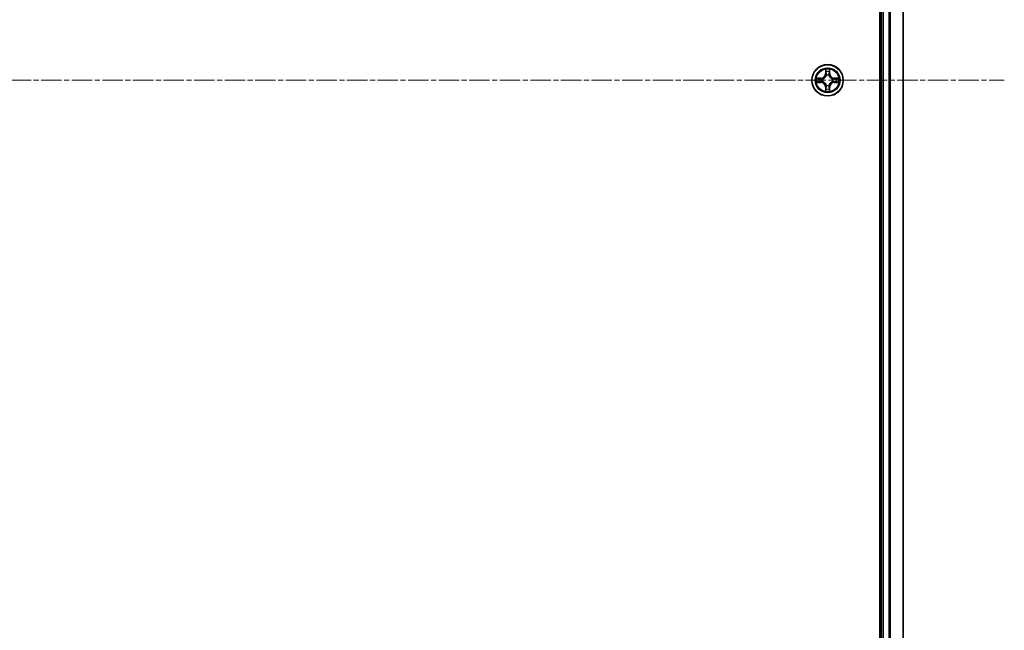
# Model space of a CAD drawing. Units: millimetres. Extents: x 0 to 9304, y 0 to 2108.
# Drawn here: x 2850 to 3033, y 1199 to 1312 of the extents above; entities that cross this region are included whole.
import ezdxf

# ---------------------------------------------------------------- set-up
doc = ezdxf.new("R2010")
doc.units = ezdxf.units.MM
doc.header["$LTSCALE"] = 0.666667
doc.linetypes.add('CHAIN', pattern=[0.3543, 0.2362, -0.0295, 0.0591, -0.0295])
for name, color, linetype, lineweight in [('Centerline (ISO)', 131, 'Continuous', 18), ('Visible (ISO)', 7, 'Continuous', 35), ('Visible Narrow (ISO)', 7, 'Continuous', 25)]:
    doc.layers.add(name, color=color, linetype=linetype, lineweight=lineweight)

msp = doc.modelspace()

# ---------------------------------------------------------------- linework, layer by layer
at = {"layer": 'Centerline (ISO)', "linetype": 'CHAIN', "ltscale": 23.990969}
msp.add_line((2497.15992, 1301.12067), (3032.65992, 1301.12067), dxfattribs=at)
at = {"layer": 'Visible (ISO)'}
for p, q in [((3009.60992, 1496.12067), (3009.60992, 1106.12067)), ((3009.90992, 1491.12067), (3009.90992, 1111.12067)), ((3013.90992, 1491.12067), (3013.90992, 1111.12067))]:
    msp.add_line(p, q, dxfattribs=at)
msp.add_circle((2999.90992, 1301.12067), 2.9, dxfattribs=at)
for start, end in [(169.1867335, 169.1872833), (167.0616044, 167.0634047), (102.9365953, 102.9383956), (100.8127167, 100.8132665), (79.1867335, 79.1872833), (77.0616044, 77.0634047), (12.9365953, 12.9383956), (10.8127167, 10.8132665), (190.8127167, 190.8132665), (192.9365953, 192.9383956), (257.0616044, 257.0634047), (259.1867335, 259.1872833), (280.8127167, 280.8132665), (282.9365953, 282.9383956), (347.0616044, 347.0634047), (349.1867335, 349.1872833)]:
    msp.add_arc((2999.90992, 1301.12067), 1.2295, start, end, dxfattribs=at)
for points, knots in [([(2999.60938, 1302.87937), (2999.60735, 1302.96074), (2999.56136, 1303.05194), (2999.52034, 1303.14152), (2999.51991, 1303.14246), (2999.51948, 1303.14339)], [0, 0, 0, 0, 0.03205597372, 0.03205597372, 0.03239430317, 0.03239430317, 0.03239430317, 0.03239430317]), ([(2999.51948, 1303.14339), (2999.51969, 1303.14236), (2999.51991, 1303.14133), (2999.52208, 1303.13092), (2999.52406, 1303.12151), (2999.52604, 1303.11208)], [-0.032394303167, -0.032394303167, -0.032394303167, -0.032394303167, -0.032055973721, -0.032055973721, -0.028972758337, -0.028972758337, -0.028972758337, -0.028972758337]), ([(3000.30037, 1303.14339), (3000.29994, 1303.14246), (3000.2995, 1303.14152), (3000.29877, 1303.13992), (3000.29846, 1303.13925), (3000.29815, 1303.13858)], [-0.0003383294466, -0.0003383294466, -0.0003383294466, -0.0003383294466, 0, 0, 0.0002415179139, 0.0002415179139, 0.0002415179139, 0.0002415179139]), ([(3000.29928, 1303.1382), (3000.29943, 1303.1389), (3000.29957, 1303.1396), (3000.29993, 1303.14133), (3000.30015, 1303.14236), (3000.30037, 1303.14339)], [-0.0002305990761, -0.0002305990761, -0.0002305990761, -0.0002305990761, 0, 0, 0.0003383294466, 0.0003383294466, 0.0003383294466, 0.0003383294466]), ([(2997.89239, 1301.51002), (2997.89169, 1301.51017), (2997.89099, 1301.51032), (2997.88926, 1301.51068), (2997.88823, 1301.5109), (2997.8872, 1301.51111)], [-0.0002305990761, -0.0002305990761, -0.0002305990761, -0.0002305990761, 0, 0, 0.0003383294466, 0.0003383294466, 0.0003383294466, 0.0003383294466]), ([(2997.8872, 1301.51111), (2997.88813, 1301.51068), (2997.88907, 1301.51025), (2997.89067, 1301.50951), (2997.89134, 1301.50921), (2997.89201, 1301.5089)], [-0.0003383294466, -0.0003383294466, -0.0003383294466, -0.0003383294466, 0, 0, 0.000241517914, 0.000241517914, 0.000241517914, 0.000241517914]), ([(3001.66863, 1301.42121), (3001.74999, 1301.42324), (3001.84119, 1301.46923), (3001.93077, 1301.51025), (3001.93171, 1301.51068), (3001.93265, 1301.51111)], [0, 0, 0, 0, 0.03205597372, 0.03205597372, 0.03239430317, 0.03239430317, 0.03239430317, 0.03239430317]), ([(3001.93265, 1301.51111), (3001.93162, 1301.5109), (3001.93059, 1301.51068), (3001.92017, 1301.50851), (3001.91076, 1301.50653), (3001.90134, 1301.50455)], [-0.032394303167, -0.032394303167, -0.032394303167, -0.032394303167, -0.032055973721, -0.032055973721, -0.028972758337, -0.028972758337, -0.028972758337, -0.028972758337]), ([(2998.15121, 1300.82013), (2998.06985, 1300.81809), (2997.97865, 1300.7721), (2997.88907, 1300.73109), (2997.88813, 1300.73065), (2997.8872, 1300.73022)], [0, 0, 0, 0, 0.03205597372, 0.03205597372, 0.03239430317, 0.03239430317, 0.03239430317, 0.03239430317]), ([(2997.8872, 1300.73022), (2997.88823, 1300.73044), (2997.88926, 1300.73066), (2997.89967, 1300.73283), (2997.90908, 1300.73481), (2997.91851, 1300.73679)], [-0.032394303167, -0.032394303167, -0.032394303167, -0.032394303167, -0.032055973721, -0.032055973721, -0.028972758337, -0.028972758337, -0.028972758337, -0.028972758337]), ([(3001.92745, 1300.73131), (3001.92815, 1300.73116), (3001.92886, 1300.73102), (3001.93059, 1300.73066), (3001.93162, 1300.73044), (3001.93265, 1300.73022)], [-0.0002305990761, -0.0002305990761, -0.0002305990761, -0.0002305990761, 0, 0, 0.0003383294466, 0.0003383294466, 0.0003383294466, 0.0003383294466]), ([(3001.93265, 1300.73022), (3001.93171, 1300.73065), (3001.93077, 1300.73109), (3001.92917, 1300.73182), (3001.9285, 1300.73213), (3001.92784, 1300.73244)], [-0.0003383294466, -0.0003383294466, -0.0003383294466, -0.0003383294466, 0, 0, 0.000241517914, 0.000241517914, 0.000241517914, 0.000241517914]), ([(2999.52056, 1299.10314), (2999.52042, 1299.10244), (2999.52027, 1299.10173), (2999.51991, 1299.1), (2999.51969, 1299.09897), (2999.51948, 1299.09794)], [-0.0002305990761, -0.0002305990761, -0.0002305990761, -0.0002305990761, 0, 0, 0.0003383294466, 0.0003383294466, 0.0003383294466, 0.0003383294466]), ([(2999.51948, 1299.09794), (2999.51991, 1299.09888), (2999.52034, 1299.09981), (2999.52108, 1299.10142), (2999.52138, 1299.10209), (2999.52169, 1299.10275)], [-0.0003383294466, -0.0003383294466, -0.0003383294466, -0.0003383294466, 0, 0, 0.0002415179139, 0.0002415179139, 0.0002415179139, 0.0002415179139]), ([(3000.21046, 1299.36196), (3000.2125, 1299.28059), (3000.25848, 1299.1894), (3000.2995, 1299.09981), (3000.29994, 1299.09888), (3000.30037, 1299.09794)], [0, 0, 0, 0, 0.03205597372, 0.03205597372, 0.03239430317, 0.03239430317, 0.03239430317, 0.03239430317]), ([(3000.30037, 1299.09794), (3000.30015, 1299.09897), (3000.29993, 1299.1), (3000.29776, 1299.11042), (3000.29578, 1299.11983), (3000.2938, 1299.12925)], [-0.032394303167, -0.032394303167, -0.032394303167, -0.032394303167, -0.032055973721, -0.032055973721, -0.028972758337, -0.028972758337, -0.028972758337, -0.028972758337])]:
    msp.add_open_spline(points, degree=3, knots=knots, dxfattribs=at)
for points in [[(2999.52604, 1303.11208), (2999.54465, 1303.02352), (2999.56331, 1302.9337), (2999.56422, 1302.85305)], [(3001.90134, 1301.50455), (3001.81277, 1301.48594), (3001.72295, 1301.46727), (3001.64231, 1301.46636)], [(2997.91851, 1300.73679), (2998.00707, 1300.7554), (2998.09689, 1300.77406), (2998.17754, 1300.77497)], [(3000.2938, 1299.12925), (3000.27519, 1299.21782), (3000.25653, 1299.30764), (3000.25562, 1299.38828)]]:
    msp.add_open_spline(points, degree=3, dxfattribs=at)
at = {"layer": 'Visible Narrow (ISO)'}
for p, q in [((3010.20992, 1491.12067), (3010.20992, 1111.12067)), ((3011.26941, 1491.12067), (3011.26941, 1111.12067)), ((3011.49988, 1491.12067), (3011.49988, 1111.12067)), ((3013.84039, 1491.12067), (3013.84039, 1111.12067)), ((2999.51948, 1303.14339), (2999.50587, 1302.36387)), ((3000.31397, 1302.36387), (3000.30037, 1303.14339)), ((2998.66672, 1301.52472), (2997.8872, 1301.51111)), ((2998.17754, 1301.46636), (2998.66759, 1301.47492)), ((2998.66886, 1301.40229), (2998.36696, 1301.45092)), ((2998.66759, 1301.47492), (2998.66672, 1301.52472)), ((2998.66759, 1301.47492), (2998.66886, 1301.40229)), ((2998.97301, 1301.36719), (2998.99363, 1301.36177)), ((2999.55567, 1302.363), (2999.50587, 1302.36387)), ((2999.55567, 1302.363), (2999.56422, 1302.85305)), ((2999.55567, 1302.363), (2999.6283, 1302.36173)), ((2999.57966, 1302.66363), (2999.6283, 1302.36173)), ((2999.66882, 1302.03696), (2999.66339, 1302.05757)), ((3000.15645, 1302.05757), (3000.15102, 1302.03696)), ((3000.19154, 1302.36173), (3000.24018, 1302.66363)), ((3000.26417, 1302.363), (3000.19154, 1302.36173)), ((3000.25562, 1302.85305), (3000.26417, 1302.363)), ((3000.26417, 1302.363), (3000.31397, 1302.36387)), ((3000.82622, 1301.36177), (3000.84683, 1301.36719)), ((3001.15225, 1301.47492), (3001.15098, 1301.40229)), ((3001.45288, 1301.45092), (3001.15098, 1301.40229)), ((3001.15225, 1301.47492), (3001.15312, 1301.52472)), ((3001.15225, 1301.47492), (3001.64231, 1301.46636)), ((3001.93265, 1301.51111), (3001.15312, 1301.52472)), ((2997.8872, 1300.73022), (2998.66672, 1300.71661)), ((2998.66759, 1300.76642), (2998.17754, 1300.77497)), ((2998.36696, 1300.79041), (2998.66886, 1300.83905)), ((2998.66759, 1300.76642), (2998.66672, 1300.71661)), ((2998.66759, 1300.76642), (2998.66886, 1300.83905)), ((2998.99363, 1300.87956), (2998.97301, 1300.87414)), ((2999.55567, 1299.87834), (2999.50587, 1299.87747)), ((2999.50587, 1299.87747), (2999.51948, 1299.09794)), ((2999.55567, 1299.87834), (2999.6283, 1299.87961)), ((2999.56422, 1299.38828), (2999.55567, 1299.87834)), ((2999.6283, 1299.87961), (2999.57966, 1299.57771)), ((2999.66339, 1300.18376), (2999.66882, 1300.20437)), ((3000.15102, 1300.20437), (3000.15645, 1300.18376)), ((3000.24018, 1299.57771), (3000.19154, 1299.87961)), ((3000.26417, 1299.87834), (3000.19154, 1299.87961)), ((3000.26417, 1299.87834), (3000.25562, 1299.38828)), ((3000.26417, 1299.87834), (3000.31397, 1299.87747)), ((3000.30037, 1299.09794), (3000.31397, 1299.87747)), ((3000.84683, 1300.87414), (3000.82622, 1300.87956)), ((3001.15098, 1300.83905), (3001.45288, 1300.79041)), ((3001.15225, 1300.76642), (3001.15098, 1300.83905)), ((3001.64231, 1300.77497), (3001.15225, 1300.76642)), ((3001.15225, 1300.76642), (3001.15312, 1300.71661)), ((3001.15312, 1300.71661), (3001.93265, 1300.73022))]:
    msp.add_line(p, q, dxfattribs=at)
for radius in [2.86769, 2.30915, 2.14146]:
    msp.add_circle((2999.90992, 1301.12067), radius, dxfattribs=at)
for centre, radius, start, end in [((2999.90992, 1301.12067), 2.06006, 79.0745817, 100.9254183), ((2999.90992, 1301.12067), 2.06006, 169.0745817, 190.9254183), ((2999.90992, 1301.12067), 1.61218, 169.6924792, 190.3075208), ((2998.65182, 1302.37877), 0.85418, 271, 359), ((2998.65182, 1302.37877), 0.90399, 271, 359), ((2999.90992, 1301.12067), 0.9688, 165.2580441, 194.7419559), ((2999.90992, 1301.12067), 0.94748, 165.2580441, 194.7419559), ((2999.90992, 1301.12067), 1.61218, 79.6924792, 100.3075208), ((2999.90992, 1301.12067), 0.9688, 75.2580441, 104.7419559), ((2999.90992, 1301.12067), 0.94748, 75.2580441, 104.7419559), ((3001.16803, 1302.37877), 0.90399, 181, 269), ((3001.16803, 1302.37877), 0.85418, 181, 269), ((2999.90992, 1301.12067), 0.94748, 345.2580441, 14.7419559), ((2999.90992, 1301.12067), 0.9688, 345.2580441, 14.7419559), ((2999.90992, 1301.12067), 1.61218, 349.6924792, 10.3075208), ((2999.90992, 1301.12067), 2.06006, 349.0745817, 10.9254183), ((2998.65182, 1299.86256), 0.85418, 1, 89), ((2998.65182, 1299.86256), 0.90399, 1, 89), ((2999.90992, 1301.12067), 1.61218, 259.6924792, 280.3075208), ((2999.90992, 1301.12067), 0.9688, 255.2580441, 284.7419559), ((2999.90992, 1301.12067), 0.94748, 255.2580441, 284.7419559), ((3001.16803, 1299.86256), 0.90399, 91, 179), ((3001.16803, 1299.86256), 0.85418, 91, 179), ((2999.90992, 1301.12067), 2.06006, 259.0745817, 280.9254183)]:
    msp.add_arc(centre, radius, start, end, dxfattribs=at)
for centre, major_axis, ratio, start_param, end_param in [((2998.17841, 1301.41656), (0.002, 0.04996), 0.548506655, 0.104424734, 1.499606902), ((2997.97705, 1301.43149), (-0.4402, -0.00194), 0.086733588, 3.623874494, 4.239130371), ((2998.36783, 1301.40112), (0.00795, 0.04936), 0.895740182, 0.197319494, 1.552742616), ((2998.66973, 1301.35248), (0.00795, 0.04936), 0.895720538, 0.197301699, 1.54834765), ((2999.01633, 1301.3558), (-0.00905, 0.04917), 0.876846413, 0.18229136, 1.179902188), ((2999.01633, 1301.3558), (-0.01491, 0.04772), 0.410701227, 0.095735791, 1.318687473), ((2999.61403, 1302.85218), (-0.04996, -0.002), 0.548506655, 4.783578405, 6.178760573), ((2999.59909, 1303.05354), (-0.00194, -0.4402), 0.086733588, 5.18564759, 5.800903467), ((2999.62947, 1302.66276), (-0.04936, -0.00795), 0.895740182, 4.730442692, 6.085865813), ((2999.67479, 1302.01426), (-0.04917, 0.00905), 0.876846415, 5.103283132, 6.100893958), ((2999.67479, 1302.01426), (-0.04772, 0.01491), 0.410701226, 4.964497834, 6.187449516), ((2999.67811, 1302.36086), (-0.04936, -0.00795), 0.895720538, 4.734837657, 6.085883608), ((3000.14174, 1302.36086), (0.04936, -0.00795), 0.895720538, 0.197301699, 1.54834765), ((3000.14505, 1302.01426), (0.04772, 0.01491), 0.410701227, 0.095735791, 1.318687473), ((3000.14505, 1302.01426), (0.04917, 0.00905), 0.876846413, 0.18229136, 1.179902188), ((3000.19038, 1302.66276), (0.04936, -0.00795), 0.895740182, 0.197319494, 1.552742616), ((3000.20582, 1302.85218), (0.04996, -0.002), 0.548506655, 0.104424734, 1.499606902), ((3000.22075, 1303.05354), (-0.00194, 0.4402), 0.086733588, 3.623874494, 4.239130371), ((3000.80351, 1301.3558), (0.00905, 0.04917), 0.876846415, 5.103283132, 6.100893958), ((3000.80351, 1301.3558), (0.01491, 0.04772), 0.410701226, 4.964497834, 6.187449516), ((3001.15011, 1301.35248), (-0.00795, 0.04936), 0.895720538, 4.734837657, 6.085883608), ((3001.8428, 1301.43149), (-0.4402, 0.00194), 0.086733588, 5.18564759, 5.800903467), ((3001.45201, 1301.40112), (-0.00795, 0.04936), 0.895740182, 4.730442692, 6.085865813), ((3001.64144, 1301.41656), (-0.002, 0.04996), 0.548506655, 4.783578405, 6.178760573), ((2998.17841, 1300.82477), (0.002, -0.04996), 0.548506655, 4.783578405, 6.178760573), ((2997.97705, 1300.80984), (-0.4402, 0.00194), 0.086733588, 2.044054937, 2.659310813), ((2998.36783, 1300.84021), (0.00795, -0.04936), 0.895740182, 4.730442692, 6.085865813), ((2998.66973, 1300.88885), (0.00795, -0.04936), 0.895720538, 4.734837657, 6.085883608), ((2999.01633, 1300.88554), (-0.00905, -0.04917), 0.876846415, 5.103283132, 6.100893958), ((2999.01633, 1300.88554), (-0.01491, -0.04772), 0.410701226, 4.964497834, 6.187449516), ((2999.59909, 1299.18779), (-0.00194, 0.4402), 0.086733588, 0.48228184, 1.097537717), ((2999.61403, 1299.38915), (-0.04996, 0.002), 0.548506655, 0.104424734, 1.499606902), ((2999.62947, 1299.57858), (-0.04936, 0.00795), 0.895740182, 0.197319494, 1.552742616), ((2999.67479, 1300.22707), (-0.04917, -0.00905), 0.876846413, 0.18229136, 1.179902188), ((2999.67479, 1300.22707), (-0.04772, -0.01491), 0.410701227, 0.095735791, 1.318687473), ((2999.67811, 1299.88048), (-0.04936, 0.00795), 0.895720538, 0.197301699, 1.54834765), ((3000.14174, 1299.88048), (0.04936, 0.00795), 0.895720538, 4.734837657, 6.085883608), ((3000.14505, 1300.22707), (0.04772, -0.01491), 0.410701226, 4.964497834, 6.187449516), ((3000.14505, 1300.22707), (0.04917, -0.00905), 0.876846415, 5.103283132, 6.100893958), ((3000.19038, 1299.57858), (0.04936, 0.00795), 0.895740182, 4.730442692, 6.085865813), ((3000.20582, 1299.38915), (0.04996, 0.002), 0.548506655, 4.783578405, 6.178760573), ((3000.22075, 1299.18779), (-0.00194, -0.4402), 0.086733588, 2.044054937, 2.659310813), ((3000.80351, 1300.88554), (0.01491, -0.04772), 0.410701227, 0.095735791, 1.318687473), ((3000.80351, 1300.88554), (0.00905, -0.04917), 0.876846413, 0.18229136, 1.179902188), ((3001.15011, 1300.88885), (-0.00795, -0.04936), 0.895720538, 0.197301699, 1.54834765), ((3001.45201, 1300.84021), (-0.00795, -0.04936), 0.895740182, 0.197319494, 1.552742616), ((3001.8428, 1300.80984), (-0.4402, -0.00194), 0.086733588, 0.48228184, 1.097537717), ((3001.64144, 1300.82477), (-0.002, -0.04996), 0.548506655, 0.104424734, 1.499606902)]:
    msp.add_ellipse(centre, major_axis=major_axis, ratio=ratio, start_param=start_param, end_param=end_param, dxfattribs=at)
for points in [[(3000.29815, 1303.13858), (3000.25779, 1303.05056), (3000.21248, 1302.96013), (3000.21046, 1302.87937)], [(3000.25562, 1302.85305), (3000.25662, 1302.94164), (3000.27904, 1303.04129), (3000.29928, 1303.1382)], [(2997.89201, 1301.5089), (2997.98003, 1301.46854), (2998.07046, 1301.42323), (2998.15121, 1301.42121)], [(2998.17754, 1301.46636), (2998.08895, 1301.46736), (2997.9893, 1301.48978), (2997.89239, 1301.51002)], [(2998.15121, 1301.42121), (2998.22478, 1301.41937), (2998.2852, 1301.41524), (2998.32376, 1301.40914)], [(2998.32376, 1301.40914), (2998.4244, 1301.39298), (2998.52505, 1301.37684), (2998.6257, 1301.36071)], [(2998.6257, 1301.36071), (2998.73761, 1301.34279), (2998.85187, 1301.34257), (2998.97301, 1301.36719)], [(2998.99961, 1301.40272), (2998.88433, 1301.3824), (2998.77533, 1301.38417), (2998.66886, 1301.40229)], [(2999.62145, 1302.70682), (2999.61534, 1302.74539), (2999.61122, 1302.80581), (2999.60938, 1302.87937)], [(2999.66988, 1302.40489), (2999.65375, 1302.50554), (2999.63761, 1302.60618), (2999.62145, 1302.70682)], [(2999.6283, 1302.36173), (2999.64642, 1302.25526), (2999.64819, 1302.14625), (2999.62787, 1302.03098)], [(2999.66339, 1302.05757), (2999.68802, 1302.17872), (2999.6878, 1302.29298), (2999.66988, 1302.40489)], [(3000.14997, 1302.40489), (3000.13204, 1302.29298), (3000.13182, 1302.17872), (3000.15645, 1302.05757)], [(3000.19839, 1302.70682), (3000.18223, 1302.60618), (3000.16609, 1302.50554), (3000.14997, 1302.40489)], [(3000.19197, 1302.03098), (3000.17165, 1302.14625), (3000.17342, 1302.25526), (3000.19154, 1302.36173)], [(3000.21046, 1302.87937), (3000.20862, 1302.80581), (3000.2045, 1302.74539), (3000.19839, 1302.70682)], [(3001.15098, 1301.40229), (3001.04451, 1301.38417), (3000.93551, 1301.3824), (3000.82023, 1301.40272)], [(3000.84683, 1301.36719), (3000.96797, 1301.34257), (3001.08224, 1301.34279), (3001.19414, 1301.36071)], [(3001.19414, 1301.36071), (3001.29479, 1301.37684), (3001.39544, 1301.39298), (3001.49608, 1301.40914)], [(3001.49608, 1301.40914), (3001.53465, 1301.41524), (3001.59506, 1301.41937), (3001.66863, 1301.42121)], [(2998.32376, 1300.8322), (2998.2852, 1300.82609), (2998.22478, 1300.82197), (2998.15121, 1300.82013)], [(2998.6257, 1300.88062), (2998.52505, 1300.8645), (2998.4244, 1300.84835), (2998.32376, 1300.8322)], [(2998.97301, 1300.87414), (2998.85187, 1300.89877), (2998.73761, 1300.89855), (2998.6257, 1300.88062)], [(2998.66886, 1300.83905), (2998.77533, 1300.85717), (2998.88433, 1300.85894), (2998.99961, 1300.83862)], [(2999.56422, 1299.38828), (2999.56323, 1299.29969), (2999.5408, 1299.20004), (2999.52056, 1299.10314)], [(2999.60938, 1299.36196), (2999.61122, 1299.43552), (2999.61534, 1299.49594), (2999.62145, 1299.53451)], [(2999.62145, 1299.53451), (2999.63761, 1299.63515), (2999.65375, 1299.73579), (2999.66988, 1299.83645)], [(2999.62787, 1300.21036), (2999.64819, 1300.09508), (2999.64642, 1299.98608), (2999.6283, 1299.87961)], [(2999.66988, 1299.83645), (2999.6878, 1299.94835), (2999.68802, 1300.06262), (2999.66339, 1300.18376)], [(3000.15645, 1300.18376), (3000.13182, 1300.06262), (3000.13204, 1299.94835), (3000.14997, 1299.83645)], [(3000.14997, 1299.83645), (3000.16609, 1299.73579), (3000.18223, 1299.63515), (3000.19839, 1299.53451)], [(3000.19154, 1299.87961), (3000.17342, 1299.98608), (3000.17165, 1300.09508), (3000.19197, 1300.21036)], [(3000.19839, 1299.53451), (3000.2045, 1299.49594), (3000.20862, 1299.43552), (3000.21046, 1299.36196)], [(3000.82023, 1300.83862), (3000.93551, 1300.85894), (3001.04451, 1300.85717), (3001.15098, 1300.83905)], [(3001.19414, 1300.88062), (3001.08224, 1300.89855), (3000.96797, 1300.89877), (3000.84683, 1300.87414)], [(3001.49608, 1300.8322), (3001.39544, 1300.84835), (3001.29479, 1300.8645), (3001.19414, 1300.88062)], [(3001.66863, 1300.82013), (3001.59506, 1300.82197), (3001.53465, 1300.82609), (3001.49608, 1300.8322)], [(3001.64231, 1300.77497), (3001.73089, 1300.77397), (3001.83055, 1300.75155), (3001.92745, 1300.73131)], [(3001.92784, 1300.73244), (3001.83982, 1300.7728), (3001.74938, 1300.81811), (3001.66863, 1300.82013)], [(2999.52169, 1299.10275), (2999.56205, 1299.19077), (2999.60736, 1299.28121), (2999.60938, 1299.36196)]]:
    msp.add_open_spline(points, degree=3, dxfattribs=at)
for points, knots in [([(2998.99363, 1301.36177), (2999.07766, 1301.38908), (2999.24341, 1301.46609), (2999.4547, 1301.64956), (2999.59467, 1301.84965), (2999.64834, 1301.97394), (2999.66882, 1302.03696)], [-0.1748660129, -0.1748660129, -0.1748660129, -0.1748660129, -0.1459953088, -0.1171246048, -0.0954715768, -0.0738185488, -0.0738185488, -0.0738185488, -0.0738185488]), ([(2999.62787, 1302.03098), (2999.60926, 1301.97102), (2999.56037, 1301.85292), (2999.43318, 1301.66508), (2999.23716, 1301.49748), (2999.07955, 1301.42753), (2998.99961, 1301.40272)], [0.0738185488, 0.0738185488, 0.0738185488, 0.0738185488, 0.0954715768, 0.1171246048, 0.1459953088, 0.1748660129, 0.1748660129, 0.1748660129, 0.1748660129]), ([(3000.15102, 1302.03696), (3000.17833, 1301.95293), (3000.25534, 1301.78718), (3000.43882, 1301.57588), (3000.63891, 1301.43591), (3000.76319, 1301.38225), (3000.82622, 1301.36177)], [-0.1748660129, -0.1748660129, -0.1748660129, -0.1748660129, -0.1459953088, -0.1171246048, -0.0954715768, -0.0738185488, -0.0738185488, -0.0738185488, -0.0738185488]), ([(3000.82023, 1301.40272), (3000.76028, 1301.42133), (3000.64217, 1301.47022), (3000.45434, 1301.59741), (3000.28673, 1301.79342), (3000.21679, 1301.95104), (3000.19197, 1302.03098)], [0.0738185488, 0.0738185488, 0.0738185488, 0.0738185488, 0.0954715768, 0.1171246048, 0.1459953088, 0.1748660129, 0.1748660129, 0.1748660129, 0.1748660129]), ([(2999.66882, 1300.20437), (2999.64151, 1300.2884), (2999.5645, 1300.45415), (2999.38102, 1300.66545), (2999.18093, 1300.80542), (2999.05665, 1300.85908), (2998.99363, 1300.87956)], [-0.1748660129, -0.1748660129, -0.1748660129, -0.1748660129, -0.1459953088, -0.1171246048, -0.0954715768, -0.0738185488, -0.0738185488, -0.0738185488, -0.0738185488]), ([(2998.99961, 1300.83862), (2999.05956, 1300.82001), (2999.17767, 1300.77112), (2999.36551, 1300.64393), (2999.53311, 1300.44791), (2999.60306, 1300.2903), (2999.62787, 1300.21036)], [0.0738185488, 0.0738185488, 0.0738185488, 0.0738185488, 0.0954715768, 0.1171246048, 0.1459953088, 0.1748660129, 0.1748660129, 0.1748660129, 0.1748660129]), ([(3000.82622, 1300.87956), (3000.74219, 1300.85226), (3000.57643, 1300.77524), (3000.36514, 1300.59177), (3000.22517, 1300.39168), (3000.17151, 1300.26739), (3000.15102, 1300.20437)], [-0.1748660129, -0.1748660129, -0.1748660129, -0.1748660129, -0.1459953088, -0.1171246048, -0.0954715768, -0.0738185488, -0.0738185488, -0.0738185488, -0.0738185488]), ([(3000.19197, 1300.21036), (3000.21058, 1300.27031), (3000.25947, 1300.38841), (3000.38666, 1300.57625), (3000.58268, 1300.74386), (3000.74029, 1300.8138), (3000.82023, 1300.83862)], [0.0738185488, 0.0738185488, 0.0738185488, 0.0738185488, 0.0954715768, 0.1171246048, 0.1459953088, 0.1748660129, 0.1748660129, 0.1748660129, 0.1748660129])]:
    msp.add_open_spline(points, degree=3, knots=knots, dxfattribs=at)

doc.saveas('drawing.dxf')
